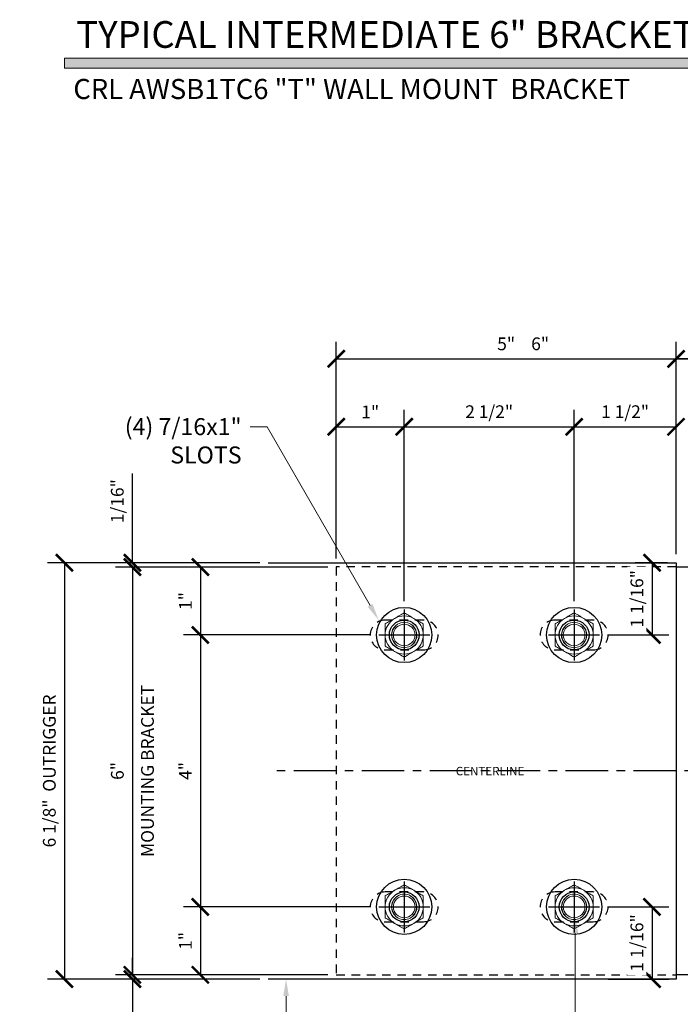
# Model space of a CAD drawing. Units: inches. Extents: x -1105 to 3066, y -331 to 837.
# Drawn here: x 2645 to 2655, y 331 to 346 of the extents above; entities that cross this region are included whole.
import ezdxf
from ezdxf import colors
from ezdxf.entities.mleader import LeaderData, LeaderLine
from ezdxf.math import Vec2, Vec3

# ---------------------------------------------------------------- set-up
doc = ezdxf.new("R2010")
doc.units = ezdxf.units.IN
doc.header["$LTSCALE"] = 0.5
doc.header["$MEASUREMENT"] = 0
for name, pattern in [('CENTER', [2, 1.25, -0.25, 0.25, -0.25]), ('CENTERLINE', [30, 12, -1.5, 3, -1.5, 12]), ('HIDDEN', [0.375, 0.25, -0.125])]:
    doc.linetypes.add(name, pattern=pattern)
doc.layers.get('Defpoints').update_dxf_attribs({"color": 8})
for name, color, linetype in [('CRL_ALUMINUM', 4, 'Continuous'), ('CRL_CENTERLINE', 2, 'CENTER'), ('CRL_DIMS', 74, 'Continuous'), ('CRL_DIMS @ 2', 74, 'Continuous'), ('CRL_EXTRUSION', 6, 'Continuous'), ('CRL_FASTENER', 9, 'Continuous')]:
    doc.layers.add(name, color=color, linetype=linetype)
for name, color, linetype, lineweight in [('Dimensions', 74, 'Continuous', 9), ('Dimensions @ 16', 74, 'Continuous', 9), ('Dims', 1, 'Continuous', 18)]:
    doc.layers.add(name, color=color, linetype=linetype, lineweight=lineweight)
doc.styles.get("Standard").update_dxf_attribs({"font": 'arial.ttf'})
doc.dimstyles.new('DIMS', dxfattribs={"dimtxt": 0.09375, "dimasz": 0.125, "dimexe": 0.125, "dimexo": 0.0625, "dimgap": 0.0625, "dimtad": 1, "dimdec": 4, "dimzin": 3, "dimdsep": 46, "dimlunit": 4, "dimtxsty": 'Standard', "dimblk": 'ARCHTICK', "dimcen": 0, "dimclrd": 256, "dimclre": 256, "dimclrt": 2, "dimazin": 0, "dimtfac": 1, "dimtdec": 4, "dimtofl": 0, "dimtmove": 0, "dimatfit": 3, "dimfxl": 0, "dimfrac": 2, "dimtolj": 1, "dimtzin": 0, "dimlwd": -1, "dimlwe": -1, "dimarcsym": 0})
doc.dimstyles.new('DIMS$0', dxfattribs={"dimtxt": 0.09375, "dimasz": 0.125, "dimexe": 0.125, "dimexo": 0.0625, "dimgap": 0.0625, "dimtad": 1, "dimdec": 4, "dimzin": 3, "dimdsep": 46, "dimlunit": 4, "dimtxsty": 'Standard', "dimblk": 'ARCHTICK', "dimcen": 0, "dimclrd": 256, "dimclre": 256, "dimclrt": 2, "dimazin": 0, "dimtfac": 1, "dimtdec": 4, "dimtofl": 0, "dimtmove": 0, "dimatfit": 3, "dimfxl": 0, "dimfrac": 2, "dimtolj": 1, "dimtzin": 0, "dimlwd": -1, "dimlwe": -1, "dimarcsym": 0})

# ---------------------------------------------------------------- blocks, each defined once
blk = doc.blocks.new('*U25')
at = {"color": 7, "linetype": 'Continuous', "lineweight": 0}
blk.add_circle((0, 0), 0.159, dxfattribs=at)
for radius, start, end in [(0.281, 120, 180), (0.187, 122.1534, 214.4433), (0.281, 60, 120), (0.187, 57.8466, 122.1534), (0.187, 325.5567, 57.8466), (0.281, 0, 60), (0.281, 180, 240), (0.182, 136.2245, 214.4761), (0.182, 325.5239, 43.7755), (0.281, 300, 0), (0.187, 214.4433, 325.5567), (0.281, 240, 300)]:
    blk.add_arc((0, 0), radius, start, end, dxfattribs=at)
for start_param, end_param in [(5.217136, 5.34747), (0.935715, 1.06605)]:
    blk.add_ellipse((0, -0.046), major_axis=(0, -0.161), ratio=0.9444, start_param=start_param, end_param=end_param, dxfattribs=at)
for points, knots in [([(-0.141, 0.244), (-0.117, 0.257), (-0.094, 0.271), (-0.046, 0.298), (-0.023, 0.311), (0, 0.325)], [0, 0, 0, 0, 0.5, 0.5, 1, 1, 1, 1]), ([(0, 0.325), (0.023, 0.311), (0.047, 0.298), (0.093, 0.271), (0.117, 0.257), (0.141, 0.244)], [0, 0, 0, 0, 0.5, 0.5, 1, 1, 1, 1]), ([(-0.281, 0.162), (-0.258, 0.176), (-0.235, 0.189), (-0.188, 0.216), (-0.164, 0.23), (-0.141, 0.244)], [0, 0, 0, 0, 0.5, 0.5, 1, 1, 1, 1]), ([(-0.281, 0.162), (-0.281, 0.136), (-0.281, 0.109), (-0.281, 0.054), (-0.281, 0.027), (-0.281, 0)], [0, 0, 0, 0, 0.5, 0.5, 1, 1, 1, 1]), ([(0.141, 0.244), (0.164, 0.23), (0.188, 0.216), (0.235, 0.189), (0.258, 0.176), (0.281, 0.162)], [0, 0, 0, 0, 0.5, 0.5, 1, 1, 1, 1]), ([(0.281, 0.162), (0.281, 0.136), (0.281, 0.109), (0.281, 0.054), (0.281, 0.027), (0.281, 0)], [0, 0, 0, 0, 0.5, 0.5, 1, 1, 1, 1]), ([(-0.281, 0), (-0.281, -0.027), (-0.281, -0.054), (-0.281, -0.095), (-0.281, -0.109), (-0.281, -0.136), (-0.281, -0.149), (-0.281, -0.162)], [0, 0, 0, 0, 0.5, 0.5, 0.75, 0.75, 1, 1, 1, 1]), ([(0.281, 0), (0.281, -0.027), (0.281, -0.054), (0.281, -0.095), (0.281, -0.109), (0.281, -0.136), (0.281, -0.149), (0.281, -0.162)], [0, 0, 0, 0, 0.5, 0.5, 0.75, 0.75, 1, 1, 1, 1]), ([(-0.141, -0.244), (-0.164, -0.23), (-0.188, -0.216), (-0.235, -0.189), (-0.258, -0.176), (-0.281, -0.162)], [0, 0, 0, 0, 0.5, 0.5, 1, 1, 1, 1]), ([(0, -0.325), (-0.023, -0.311), (-0.047, -0.298), (-0.093, -0.271), (-0.117, -0.257), (-0.141, -0.244)], [0, 0, 0, 0, 0.5, 0.5, 1, 1, 1, 1]), ([(0.141, -0.244), (0.117, -0.257), (0.094, -0.271), (0.046, -0.298), (0.023, -0.311), (0, -0.325)], [0, 0, 0, 0, 0.5, 0.5, 1, 1, 1, 1]), ([(0.281, -0.162), (0.258, -0.176), (0.235, -0.189), (0.188, -0.216), (0.164, -0.23), (0.141, -0.244)], [0, 0, 0, 0, 0.5, 0.5, 1, 1, 1, 1])]:
    blk.add_open_spline(points, degree=3, knots=knots, dxfattribs=at)
for points in [[(-0.132, 0.126), (-0.123, 0.138), (-0.112, 0.149), (-0.1, 0.159)], [(0.1, 0.159), (0.112, 0.149), (0.122, 0.138), (0.132, 0.126)], [(-0.155, -0.106), (-0.153, -0.105), (-0.152, -0.104), (-0.15, -0.103)], [(-0.133, -0.124), (-0.139, -0.118), (-0.145, -0.111), (-0.15, -0.103)], [(0.15, -0.103), (0.145, -0.111), (0.139, -0.118), (0.133, -0.124)], [(0.15, -0.103), (0.152, -0.104), (0.153, -0.105), (0.155, -0.106)]]:
    blk.add_open_spline(points, degree=3, dxfattribs=at)
blk = doc.blocks.new('*U30')
at = {"transparency": 33554687}
blk.add_circle((0, 0), 0.406, dxfattribs=at)
blk.add_blockref('*U25', (0, 0), dxfattribs=at)
blk = doc.blocks.new('*U126')
at = {"color": 2, "linetype": 'CENTERLINE', "ltscale": 0.5, "transparency": 33554687}
for p, q in [((-4, 2.375), (-4, 1.625)), ((-1.5, 2.375), (-1.5, 1.625)), ((-4.375, 2), (-3.625, 2)), ((-1.875, 2), (-1.125, 2)), ((-4, -1.625), (-4, -2.375)), ((-1.5, -1.625), (-1.5, -2.375)), ((-4.375, -2), (-3.625, -2)), ((-1.875, -2), (-1.125, -2))]:
    blk.add_line(p, q, dxfattribs=at)
at = {"transparency": 33554687}
for centre in [(-4, 2), (-1.5, 2), (-4, -2), (-1.5, -2)]:
    blk.add_circle(centre, 0.219, dxfattribs=at)
blk = doc.blocks.new('_ArchTick')
at = {"color": 0, "linetype": 'ByBlock', "const_width": 0.15}
blk.add_lwpolyline([(-0.5, -0.5), (0.5, 0.5)], dxfattribs=at)
blk = doc.blocks.new('*D132')
at = {"layer": 'CRL_DIMS', "transparency": 16777216}
for p, q in [((2650.02, 337.688), (2650.02, 340.876)), ((2655.02, 337.751), (2655.02, 340.876)), ((2650.02, 340.626), (2655.02, 340.626))]:
    blk.add_line(p, q, dxfattribs=at)
at = {"layer": 'Defpoints', "color": 0, "transparency": 16777216}
for p in [(2655.02, 340.626), (2650.02, 337.563), (2655.02, 337.626)]:
    blk.add_point(p, dxfattribs=at)
at = {"layer": 'CRL_DIMS', "transparency": 16777216, "xscale": 0.25, "yscale": 0.25, "zscale": 0.25, "rotation": 180}
blk.add_blockref('_ArchTick', (2650.02, 340.626), dxfattribs=at)
at = {"layer": 'CRL_DIMS', "transparency": 16777216, "xscale": 0.25, "yscale": 0.25, "zscale": 0.25}
blk.add_blockref('_ArchTick', (2655.02, 340.626), dxfattribs=at)
at = {"layer": 'CRL_DIMS', "color": 2, "transparency": 16777216, "insert": (2652.52, 340.846), "char_height": 0.1875, "attachment_point": 5, "bg_fill": 3, "box_fill_scale": 1.25, "bg_fill_color": 256, "bg_fill_true_color": 13158600, "bg_fill_transparency": 0}
blk.add_mtext('\\A1;5"', dxfattribs=at)
blk = doc.blocks.new('*D133')
at = {"layer": 'CRL_DIMS', "transparency": 16777216}
for p, q in [((2650.02, 337.688), (2650.02, 339.876)), ((2651.02, 337.063), (2651.02, 339.876)), ((2650.02, 339.626), (2651.02, 339.626))]:
    blk.add_line(p, q, dxfattribs=at)
at = {"layer": 'Defpoints', "color": 0, "transparency": 16777216}
for p in [(2651.02, 339.626), (2650.02, 337.563), (2651.02, 336.938)]:
    blk.add_point(p, dxfattribs=at)
at = {"layer": 'CRL_DIMS', "transparency": 16777216, "xscale": 0.25, "yscale": 0.25, "zscale": 0.25, "rotation": 180}
blk.add_blockref('_ArchTick', (2650.02, 339.626), dxfattribs=at)
at = {"layer": 'CRL_DIMS', "transparency": 16777216, "xscale": 0.25, "yscale": 0.25, "zscale": 0.25}
blk.add_blockref('_ArchTick', (2651.02, 339.626), dxfattribs=at)
at = {"layer": 'CRL_DIMS', "color": 2, "transparency": 16777216, "insert": (2650.52, 339.845), "char_height": 0.1875, "attachment_point": 5, "bg_fill": 3, "box_fill_scale": 1.25, "bg_fill_color": 256, "bg_fill_true_color": 13158600, "bg_fill_transparency": 0}
blk.add_mtext('\\A1;1"', dxfattribs=at)
blk = doc.blocks.new('*D134')
at = {"layer": 'CRL_DIMS', "transparency": 16777216}
for p, q in [((2651.02, 337.063), (2651.02, 339.876)), ((2653.52, 337.063), (2653.52, 339.876)), ((2651.02, 339.626), (2653.52, 339.626))]:
    blk.add_line(p, q, dxfattribs=at)
at = {"layer": 'Defpoints', "color": 0, "transparency": 16777216}
for p in [(2653.52, 339.626), (2651.02, 336.938), (2653.52, 336.938)]:
    blk.add_point(p, dxfattribs=at)
at = {"layer": 'CRL_DIMS', "transparency": 16777216, "xscale": 0.25, "yscale": 0.25, "zscale": 0.25, "rotation": 180}
blk.add_blockref('_ArchTick', (2651.02, 339.626), dxfattribs=at)
at = {"layer": 'CRL_DIMS', "transparency": 16777216, "xscale": 0.25, "yscale": 0.25, "zscale": 0.25}
blk.add_blockref('_ArchTick', (2653.52, 339.626), dxfattribs=at)
at = {"layer": 'CRL_DIMS', "color": 2, "transparency": 16777216, "insert": (2652.27, 339.848), "char_height": 0.1875, "attachment_point": 5, "bg_fill": 3, "box_fill_scale": 1.25, "bg_fill_color": 256, "bg_fill_true_color": 13158600, "bg_fill_transparency": 0}
blk.add_mtext('\\A1;2 1/2"', dxfattribs=at)
blk = doc.blocks.new('*D135')
at = {"layer": 'CRL_DIMS', "transparency": 16777216}
for p, q in [((2653.52, 337.063), (2653.52, 339.876)), ((2655.02, 337.751), (2655.02, 339.876)), ((2653.52, 339.626), (2655.02, 339.626))]:
    blk.add_line(p, q, dxfattribs=at)
at = {"layer": 'Defpoints', "color": 0, "transparency": 16777216}
for p in [(2655.02, 339.626), (2655.02, 337.626), (2653.52, 336.938)]:
    blk.add_point(p, dxfattribs=at)
at = {"layer": 'CRL_DIMS', "transparency": 16777216, "xscale": 0.25, "yscale": 0.25, "zscale": 0.25, "rotation": 180}
blk.add_blockref('_ArchTick', (2653.52, 339.626), dxfattribs=at)
at = {"layer": 'CRL_DIMS', "transparency": 16777216, "xscale": 0.25, "yscale": 0.25, "zscale": 0.25}
blk.add_blockref('_ArchTick', (2655.02, 339.626), dxfattribs=at)
at = {"layer": 'CRL_DIMS', "color": 2, "transparency": 16777216, "insert": (2654.27, 339.848), "char_height": 0.1875, "attachment_point": 5, "bg_fill": 3, "box_fill_scale": 1.25, "bg_fill_color": 256, "bg_fill_true_color": 13158600, "bg_fill_transparency": 0}
blk.add_mtext('\\A1;1 1/2"', dxfattribs=at)
blk = doc.blocks.new('*D136')
at = {"layer": 'CRL_DIMS', "transparency": 16777216}
for p, q in [((2654.895, 337.626), (2654.416, 337.626)), ((2654.666, 337.626), (2654.666, 336.563)), ((2654.02, 336.563), (2654.916, 336.563))]:
    blk.add_line(p, q, dxfattribs=at)
at = {"layer": 'Defpoints', "color": 0, "transparency": 16777216}
for p in [(2655.02, 337.626), (2653.895, 336.563), (2654.666, 336.563)]:
    blk.add_point(p, dxfattribs=at)
at = {"layer": 'CRL_DIMS', "transparency": 16777216, "xscale": 0.25, "yscale": 0.25, "zscale": 0.25}
for p, rotation in [((2654.666, 337.626), 90), ((2654.666, 336.563), 270)]:
    blk.add_blockref('_ArchTick', p, dxfattribs=dict(at, rotation=rotation))
at = {"layer": 'CRL_DIMS', "color": 2, "transparency": 16777216, "insert": (2654.444, 337.095), "char_height": 0.1875, "attachment_point": 5, "rotation": 90, "bg_fill": 3, "box_fill_scale": 1.25, "bg_fill_color": 256, "bg_fill_true_color": 13158600, "bg_fill_transparency": 0}
blk.add_mtext('\\A1;1 1/16"', dxfattribs=at)
blk = doc.blocks.new('*D137')
at = {"layer": 'CRL_DIMS', "transparency": 16777216}
for p, q in [((2654.02, 332.563), (2654.916, 332.563)), ((2654.666, 332.563), (2654.666, 331.501)), ((2654.02, 331.501), (2654.916, 331.501))]:
    blk.add_line(p, q, dxfattribs=at)
at = {"layer": 'Defpoints', "color": 0, "transparency": 16777216}
for p in [(2653.895, 332.563), (2653.895, 331.501), (2654.666, 331.501)]:
    blk.add_point(p, dxfattribs=at)
at = {"layer": 'CRL_DIMS', "transparency": 16777216, "xscale": 0.25, "yscale": 0.25, "zscale": 0.25}
for p, rotation in [((2654.666, 332.563), 90), ((2654.666, 331.501), 270)]:
    blk.add_blockref('_ArchTick', p, dxfattribs=dict(at, rotation=rotation))
at = {"layer": 'CRL_DIMS', "color": 2, "transparency": 16777216, "insert": (2654.444, 332.032), "char_height": 0.1875, "attachment_point": 5, "rotation": 90, "bg_fill": 3, "box_fill_scale": 1.25, "bg_fill_color": 256, "bg_fill_true_color": 13158600, "bg_fill_transparency": 0}
blk.add_mtext('\\A1;1 1/16"', dxfattribs=at)
blk = doc.blocks.new('*D213')
at = {"layer": 'CRL_DIMS', "transparency": 16777216}
for p, q in [((2649.895, 337.563), (2647.77, 337.563)), ((2648.02, 337.563), (2648.02, 336.563)), ((2650.52, 336.563), (2647.77, 336.563))]:
    blk.add_line(p, q, dxfattribs=at)
at = {"layer": 'Defpoints', "color": 0, "transparency": 16777216}
for p in [(2650.02, 337.563), (2648.02, 336.563), (2650.645, 336.563)]:
    blk.add_point(p, dxfattribs=at)
at = {"layer": 'CRL_DIMS', "transparency": 16777216, "xscale": 0.25, "yscale": 0.25, "zscale": 0.25}
for p, rotation in [((2648.02, 337.563), 90), ((2648.02, 336.563), 270)]:
    blk.add_blockref('_ArchTick', p, dxfattribs=dict(at, rotation=rotation))
at = {"layer": 'CRL_DIMS', "color": 2, "transparency": 16777216, "insert": (2647.801, 337.063), "char_height": 0.1875, "attachment_point": 5, "rotation": 90, "bg_fill": 3, "box_fill_scale": 1.25, "bg_fill_color": 256, "bg_fill_true_color": 13158600, "bg_fill_transparency": 0}
blk.add_mtext('\\A1;1"', dxfattribs=at)
blk = doc.blocks.new('*D214')
at = {"layer": 'CRL_DIMS', "transparency": 16777216}
for p, q in [((2650.52, 336.563), (2647.77, 336.563)), ((2648.02, 336.563), (2648.02, 332.563)), ((2650.52, 332.563), (2647.77, 332.563))]:
    blk.add_line(p, q, dxfattribs=at)
at = {"layer": 'Defpoints', "color": 0, "transparency": 16777216}
for p in [(2650.645, 336.563), (2648.02, 332.563), (2650.645, 332.563)]:
    blk.add_point(p, dxfattribs=at)
at = {"layer": 'CRL_DIMS', "transparency": 16777216, "xscale": 0.25, "yscale": 0.25, "zscale": 0.25}
for p, rotation in [((2648.02, 336.563), 90), ((2648.02, 332.563), 270)]:
    blk.add_blockref('_ArchTick', p, dxfattribs=dict(at, rotation=rotation))
at = {"layer": 'CRL_DIMS', "color": 2, "transparency": 16777216, "insert": (2647.801, 334.563), "char_height": 0.1875, "attachment_point": 5, "rotation": 90, "bg_fill": 3, "box_fill_scale": 1.25, "bg_fill_color": 256, "bg_fill_true_color": 13158600, "bg_fill_transparency": 0}
blk.add_mtext('\\A1;4"', dxfattribs=at)
blk = doc.blocks.new('*D215')
at = {"layer": 'CRL_DIMS', "transparency": 16777216}
for p, q in [((2650.52, 332.563), (2647.77, 332.563)), ((2648.02, 332.563), (2648.02, 331.563)), ((2649.895, 331.563), (2647.77, 331.563))]:
    blk.add_line(p, q, dxfattribs=at)
at = {"layer": 'Defpoints', "color": 0, "transparency": 16777216}
for p in [(2650.645, 332.563), (2648.02, 331.563), (2650.02, 331.563)]:
    blk.add_point(p, dxfattribs=at)
at = {"layer": 'CRL_DIMS', "transparency": 16777216, "xscale": 0.25, "yscale": 0.25, "zscale": 0.25}
for p, rotation in [((2648.02, 332.563), 90), ((2648.02, 331.563), 270)]:
    blk.add_blockref('_ArchTick', p, dxfattribs=dict(at, rotation=rotation))
at = {"layer": 'CRL_DIMS', "color": 2, "transparency": 16777216, "insert": (2647.801, 332.063), "char_height": 0.1875, "attachment_point": 5, "rotation": 90, "bg_fill": 3, "box_fill_scale": 1.25, "bg_fill_color": 256, "bg_fill_true_color": 13158600, "bg_fill_transparency": 0}
blk.add_mtext('\\A1;1"', dxfattribs=at)
blk = doc.blocks.new('*D216')
at = {"layer": 'CRL_DIMS', "transparency": 16777216}
for p, q in [((2649.895, 337.563), (2646.77, 337.563)), ((2647.02, 337.563), (2647.02, 331.563)), ((2649.895, 331.563), (2646.77, 331.563))]:
    blk.add_line(p, q, dxfattribs=at)
at = {"layer": 'Defpoints', "color": 0, "transparency": 16777216}
for p in [(2650.02, 337.563), (2647.02, 331.563), (2650.02, 331.563)]:
    blk.add_point(p, dxfattribs=at)
at = {"layer": 'CRL_DIMS', "transparency": 16777216, "xscale": 0.25, "yscale": 0.25, "zscale": 0.25}
for p, rotation in [((2647.02, 337.563), 90), ((2647.02, 331.563), 270)]:
    blk.add_blockref('_ArchTick', p, dxfattribs=dict(at, rotation=rotation))
at = {"layer": 'CRL_DIMS', "color": 2, "transparency": 16777216, "char_height": 0.1875, "attachment_point": 5, "rotation": 90, "bg_fill": 3, "box_fill_scale": 1.25, "bg_fill_color": 256, "bg_fill_true_color": 13158600, "bg_fill_transparency": 0}
for s, insert in [('\\A1;MOUNTING BRACKET', (2647.242, 334.563)), ('\\A1;6"', (2646.799, 334.563))]:
    blk.add_mtext(s, dxfattribs=dict(at, insert=insert))
blk = doc.blocks.new('*D217')
at = {"layer": 'CRL_DIMS', "transparency": 16777216}
for p, q in [((2647.02, 337.626), (2647.02, 338.938)), ((2648.895, 337.626), (2646.77, 337.626)), ((2649.895, 337.563), (2646.77, 337.563)), ((2647.02, 337.563), (2647.02, 337.313))]:
    blk.add_line(p, q, dxfattribs=at)
at = {"layer": 'Defpoints', "color": 0, "transparency": 16777216}
for p in [(2647.02, 337.626), (2649.02, 337.626), (2650.02, 337.563)]:
    blk.add_point(p, dxfattribs=at)
at = {"layer": 'CRL_DIMS', "transparency": 16777216, "xscale": 0.25, "yscale": 0.25, "zscale": 0.25}
for p, rotation in [((2647.02, 337.626), 270), ((2647.02, 337.563), 90)]:
    blk.add_blockref('_ArchTick', p, dxfattribs=dict(at, rotation=rotation))
at = {"layer": 'CRL_DIMS', "color": 2, "transparency": 16777216, "insert": (2646.798, 338.532), "char_height": 0.1875, "attachment_point": 5, "rotation": 90, "bg_fill": 3, "box_fill_scale": 1.25, "bg_fill_color": 256, "bg_fill_true_color": 13158600, "bg_fill_transparency": 0}
blk.add_mtext('\\A1;1/16"', dxfattribs=at)
blk = doc.blocks.new('*D218')
at = {"layer": 'CRL_DIMS', "transparency": 16777216}
for p, q in [((2647.02, 331.563), (2647.02, 331.813)), ((2649.895, 331.563), (2646.77, 331.563)), ((2648.895, 331.501), (2646.77, 331.501)), ((2647.02, 331.501), (2647.02, 330.189))]:
    blk.add_line(p, q, dxfattribs=at)
at = {"layer": 'Defpoints', "color": 0, "transparency": 16777216}
for p in [(2647.02, 331.501), (2649.02, 331.501), (2650.02, 331.563)]:
    blk.add_point(p, dxfattribs=at)
at = {"layer": 'CRL_DIMS', "transparency": 16777216, "xscale": 0.25, "yscale": 0.25, "zscale": 0.25}
for p, rotation in [((2647.02, 331.563), 270), ((2647.02, 331.501), 90)]:
    blk.add_blockref('_ArchTick', p, dxfattribs=dict(at, rotation=rotation))
at = {"layer": 'CRL_DIMS', "color": 2, "transparency": 16777216, "insert": (2646.798, 330.595), "char_height": 0.1875, "attachment_point": 5, "rotation": 90, "bg_fill": 3, "box_fill_scale": 1.25, "bg_fill_color": 256, "bg_fill_true_color": 13158600, "bg_fill_transparency": 0}
blk.add_mtext('\\A1;1/16"', dxfattribs=at)
blk = doc.blocks.new('*D219')
at = {"layer": 'CRL_DIMS', "transparency": 16777216}
for p, q in [((2648.895, 337.626), (2645.77, 337.626)), ((2646.02, 337.626), (2646.02, 331.501)), ((2648.895, 331.501), (2645.77, 331.501))]:
    blk.add_line(p, q, dxfattribs=at)
at = {"layer": 'Defpoints', "color": 0, "transparency": 16777216}
for p in [(2649.02, 337.626), (2646.02, 331.501), (2649.02, 331.501)]:
    blk.add_point(p, dxfattribs=at)
at = {"layer": 'CRL_DIMS', "transparency": 16777216, "xscale": 0.25, "yscale": 0.25, "zscale": 0.25}
for p, rotation in [((2646.02, 337.626), 90), ((2646.02, 331.501), 270)]:
    blk.add_blockref('_ArchTick', p, dxfattribs=dict(at, rotation=rotation))
at = {"layer": 'CRL_DIMS', "color": 2, "transparency": 16777216, "insert": (2645.798, 334.563), "char_height": 0.1875, "attachment_point": 5, "rotation": 90, "bg_fill": 3, "box_fill_scale": 1.25, "bg_fill_color": 256, "bg_fill_true_color": 13158600, "bg_fill_transparency": 0}
blk.add_mtext('\\A1;6 1/8"  OUTRIGGER', dxfattribs=at)
blk = doc.blocks.new('*D233')
at = {"layer": 'CRL_DIMS', "transparency": 16777216}
for p, q in [((2655.02, 337.751), (2655.02, 340.876)), ((2656.02, 339.688), (2656.02, 340.876)), ((2656.02, 340.626), (2655.02, 340.626))]:
    blk.add_line(p, q, dxfattribs=at)
at = {"layer": 'Defpoints', "color": 0, "transparency": 16777216}
for p in [(2655.02, 340.626), (2656.02, 339.563), (2655.02, 337.626)]:
    blk.add_point(p, dxfattribs=at)
at = {"layer": 'CRL_DIMS', "transparency": 16777216, "xscale": 0.25, "yscale": 0.25, "zscale": 0.25, "rotation": 180}
blk.add_blockref('_ArchTick', (2655.02, 340.626), dxfattribs=at)
at = {"layer": 'CRL_DIMS', "transparency": 16777216, "xscale": 0.25, "yscale": 0.25, "zscale": 0.25}
blk.add_blockref('_ArchTick', (2656.02, 340.626), dxfattribs=at)
at = {"layer": 'CRL_DIMS', "color": 2, "transparency": 16777216, "insert": (2655.52, 340.845), "char_height": 0.1875, "attachment_point": 5, "bg_fill": 3, "box_fill_scale": 1.25, "bg_fill_color": 256, "bg_fill_true_color": 13158600, "bg_fill_transparency": 0}
blk.add_mtext('\\A1;1"', dxfattribs=at)
blk = doc.blocks.new('*D234')
at = {"layer": 'CRL_DIMS', "transparency": 16777216}
for p, q in [((2650.02, 337.688), (2650.02, 340.876)), ((2656.02, 337.688), (2656.02, 340.876)), ((2650.02, 340.626), (2656.02, 340.626))]:
    blk.add_line(p, q, dxfattribs=at)
at = {"layer": 'Defpoints', "color": 0, "transparency": 16777216}
for p in [(2656.02, 340.626), (2650.02, 337.563), (2656.02, 337.563)]:
    blk.add_point(p, dxfattribs=at)
at = {"layer": 'CRL_DIMS', "transparency": 16777216, "xscale": 0.25, "yscale": 0.25, "zscale": 0.25, "rotation": 180}
blk.add_blockref('_ArchTick', (2650.02, 340.626), dxfattribs=at)
at = {"layer": 'CRL_DIMS', "transparency": 16777216, "xscale": 0.25, "yscale": 0.25, "zscale": 0.25}
blk.add_blockref('_ArchTick', (2656.02, 340.626), dxfattribs=at)
at = {"layer": 'CRL_DIMS', "color": 2, "transparency": 16777216, "insert": (2653.02, 340.847), "char_height": 0.1875, "attachment_point": 5, "bg_fill": 3, "box_fill_scale": 1.25, "bg_fill_color": 256, "bg_fill_true_color": 13158600, "bg_fill_transparency": 0}
blk.add_mtext('\\A1;6"', dxfattribs=at)

msp = doc.modelspace()

# ---------------------------------------------------------------- hatches: boundary and pattern name
at = {"layer": 'Dims'}
msp.add_hatch(color=256, dxfattribs=at).paths.add_polyline_path([(2646.02, 345.0486), (2659.02, 345.0486), (2659.02, 344.9014), (2646.02, 344.9014)])

# ---------------------------------------------------------------- linework, layer by layer
at = {"layer": 'CRL_ALUMINUM', "transparency": 33554687}
msp.add_lwpolyline([(2649.02, 337.62588), (2655.02, 337.62588), (2655.02, 331.50088), (2649.02, 331.50088)], dxfattribs=at)
at = {"layer": 'CRL_CENTERLINE', "transparency": 33554687}
msp.add_line((2658.02, 334.56338), (2649.02, 334.56338), dxfattribs=at)
at = {"layer": 'CRL_EXTRUSION', "linetype": 'HIDDEN'}
msp.add_lwpolyline([(2655.02, 337.56338), (2650.02, 337.56338), (2650.02, 331.56338), (2655.02, 331.56338)], dxfattribs=at)
for points in [[(2651.30125, 336.34463, 1), (2651.30125, 336.78213), (2650.73875, 336.78213, 1), (2650.73875, 336.34463)], [(2653.80125, 336.34463, 1), (2653.80125, 336.78213), (2653.23875, 336.78213, 1), (2653.23875, 336.34463)], [(2651.30125, 332.34463, 1), (2651.30125, 332.78213), (2650.73875, 332.78213, 1), (2650.73875, 332.34463)], [(2653.80125, 332.34463, 1), (2653.80125, 332.78213), (2653.23875, 332.78213, 1), (2653.23875, 332.34463)]]:
    msp.add_lwpolyline(points, format="xyb", close=True, dxfattribs=at)
at = {"layer": 'Dims'}
msp.add_lwpolyline([(2646.02, 345.0486), (2659.02, 345.0486), (2659.02, 344.9014), (2646.02, 344.9014)], close=True, dxfattribs=at)

# ---------------------------------------------------------------- block references
at = {"layer": 'CRL_ALUMINUM', "transparency": 33554687}
msp.add_blockref('*U126', (2655.02, 334.56338), dxfattribs=at)
at = {"layer": 'CRL_FASTENER', "transparency": 33554687}
for p in [(2651.02, 336.56338), (2653.52, 336.56338), (2651.02, 332.56338), (2653.52, 332.56338)]:
    msp.add_blockref('*U30', p, dxfattribs=at)

# ---------------------------------------------------------------- texts
at = {"lineweight": 18}
for s, height, p in [('TYPICAL INTERMEDIATE 6" BRACKET DETAILS', 0.39375, (2646.19515, 345.20092)), ('CRL AWSB1TC6 "T" WALL MOUNT  BRACKET ', 0.2953125, (2646.15136, 344.44785))]:
    msp.add_text(s, height=height, dxfattribs=at).set_placement(p)
at = {"layer": 'Dimensions', "transparency": 33554687}
msp.add_text('CENTERLINE', height=0.125, dxfattribs=at).set_placement((2651.77867, 334.49827))

# ---------------------------------------------------------------- next in the draw order: dimensions: what is measured, and where the dimension line sits
at = {"layer": 'CRL_DIMS @ 2'}
dim = msp.add_linear_dim(base=(2655.02, 340.62588), p1=(2650.02, 337.56338), p2=(2655.02, 337.62588), dimstyle='DIMS', override={"dimscale": 2, "dimtix": 0, "dimtofl": 0, "dimtmove": 0, "dimatfit": 3}, dxfattribs=at)
dim.commit()
dim.dimension.update_dxf_attribs({"geometry": '*D132', "text_midpoint": (2652.52, 340.84623)})
at = {"layer": 'CRL_DIMS @ 2', "transparency": 33554687}
dim = msp.add_linear_dim(base=(2654.66573, 331.50088), p1=(2653.895, 332.56338), p2=(2653.895, 331.50088), angle=90, dimstyle='DIMS$0', override={"dimscale": 2, "dimtix": 0, "dimtofl": 0, "dimtmove": 0, "dimatfit": 3}, dxfattribs=at)
dim.commit()
dim.dimension.update_dxf_attribs({"geometry": '*D137', "text_midpoint": (2654.44379, 332.03213)})

# ---------------------------------------------------------------- next in the draw order: dimensions: what is measured, and where the dimension line sits
at = {"layer": 'CRL_DIMS @ 2'}
dim = msp.add_linear_dim(base=(2651.02, 339.62588), p1=(2650.02, 337.56338), p2=(2651.02, 336.93838), dimstyle='DIMS$0', override={"dimscale": 2, "dimtix": 0, "dimtofl": 0, "dimtmove": 0, "dimatfit": 3}, dxfattribs=at)
dim.commit()
dim.dimension.update_dxf_attribs({"geometry": '*D133', "text_midpoint": (2650.52, 339.84502)})

# ---------------------------------------------------------------- next in the draw order: leaders
at = {"layer": 'Dimensions @ 16', "transparency": 33554687}
ml = msp.add_multileader_mtext('Standard', dxfattribs=at)
ml.set_content('CRL AWSB1TC6\\P"T" WALL-MOUNT\\P BRACKET', color=256)
ml.set_leader_properties(color=256, linetype='ByLayer', lineweight=-1)
ml.build(insert=Vec2(0, 0))
ml.multileader.update_dxf_attribs({"dogleg_length": 0.125, "arrow_head_size": 0.25, "scale": 16})
ctx = ml.context
ctx.base_point, ctx.scale, ctx.char_height, ctx.arrow_head_size, ctx.landing_gap_size, ctx.plane_origin = Vec3(2652.44948, 327.61415), 16, 0.25, 0.25, 0.125, Vec3(2655.8325, 330.83563)
ctx.text_align_type = 2
notes = []
notes.append((ctx, [(0, (1, 1, 0), (2655.8325, 327.61415), (-1, 0), 0.25, [(0, [(2655.8325, 331.56338)], 0, [])])]))
ctx.mtext.insert, ctx.mtext.alignment, ctx.mtext.flow_direction = Vec3(2655.4575, 327.74128), 3, 5
for ctx, leaders in notes:
    for number, flags, end, landing, length, lines in leaders:
        leader = LeaderData()
        leader.index, (leader.has_last_leader_line, leader.has_dogleg_vector, leader.attachment_direction) = number, flags
        leader.last_leader_point, leader.dogleg_vector, leader.dogleg_length = Vec3(end), Vec3(landing), length
        for number, points, colour, breaks in lines:
            line = LeaderLine()
            line.index, line.vertices, line.color, line.breaks = number, Vec3.list(points), colors.encode_raw_color(colour), breaks
            leader.lines.append(line)
        ctx.leaders.append(leader)

# ---------------------------------------------------------------- next in the draw order: dimensions: what is measured, and where the dimension line sits
at = {"layer": 'CRL_DIMS @ 2', "transparency": 33554687}
dim = msp.add_linear_dim(base=(2653.52, 339.62588), p1=(2651.02, 336.93838), p2=(2653.52, 336.93838), dimstyle='DIMS$0', override={"dimscale": 2, "dimtix": 0, "dimtofl": 0, "dimtmove": 0, "dimatfit": 3}, dxfattribs=at)
dim.commit()
dim.dimension.update_dxf_attribs({"geometry": '*D134', "text_midpoint": (2652.27, 339.84783)})
dim = msp.add_linear_dim(base=(2648.02, 336.56338), p1=(2650.02, 337.56338), p2=(2650.645, 336.56338), angle=90, dimstyle='DIMS$0', override={"dimscale": 2, "dimtix": 0, "dimtofl": 0, "dimtmove": 0, "dimatfit": 3}, dxfattribs=at)
dim.commit()
dim.dimension.update_dxf_attribs({"geometry": '*D213', "text_midpoint": (2647.80087, 337.06338)})

# ---------------------------------------------------------------- next in the draw order: dimensions: what is measured, and where the dimension line sits
dim = msp.add_linear_dim(base=(2655.02, 339.62588), p1=(2653.52, 336.93838), p2=(2655.02, 337.62588), dimstyle='DIMS$0', override={"dimscale": 2, "dimtix": 0, "dimtofl": 0, "dimtmove": 0, "dimatfit": 3}, dxfattribs=at)
dim.commit()
dim.dimension.update_dxf_attribs({"geometry": '*D135', "text_midpoint": (2654.27, 339.84783)})
dim = msp.add_linear_dim(base=(2648.02, 332.56338), p1=(2650.645, 336.56338), p2=(2650.645, 332.56338), angle=90, dimstyle='DIMS$0', override={"dimscale": 2, "dimtix": 0, "dimtofl": 0, "dimtmove": 0, "dimatfit": 3}, dxfattribs=at)
dim.commit()
dim.dimension.update_dxf_attribs({"geometry": '*D214', "text_midpoint": (2647.80125, 334.56338)})

# ---------------------------------------------------------------- next in the draw order: dimensions: what is measured, and where the dimension line sits
for base, p1, p2, picture, middle in [((2654.66573, 336.56338), (2655.02, 337.62588), (2653.895, 336.56338), '*D136', (2654.44379, 337.09463)), ((2648.02, 331.56338), (2650.645, 332.56338), (2650.02, 331.56338), '*D215', (2647.80087, 332.06338))]:
    dim = msp.add_linear_dim(base=base, p1=p1, p2=p2, angle=90, dimstyle='DIMS$0', override={"dimscale": 2, "dimtix": 0, "dimtofl": 0, "dimtmove": 0, "dimatfit": 3}, dxfattribs=at)
    dim.commit()
    dim.dimension.update_dxf_attribs({"geometry": picture, "text_midpoint": middle})

# ---------------------------------------------------------------- next in the draw order: dimensions: what is measured, and where the dimension line sits
at = {"layer": 'CRL_DIMS @ 2'}
dim = msp.add_linear_dim(base=(2655.02, 340.62588), p1=(2656.02, 339.56338), p2=(2655.02, 337.62588), angle=180, dimstyle='DIMS', override={"dimscale": 2, "dimtix": 0, "dimtofl": 0, "dimtmove": 0, "dimatfit": 3}, dxfattribs=at)
dim.commit()
dim.dimension.update_dxf_attribs({"geometry": '*D233', "text_midpoint": (2655.52, 340.84502)})
at = {"layer": 'CRL_DIMS @ 2', "transparency": 33554687}
dim = msp.add_linear_dim(base=(2647.02, 331.56338), p1=(2650.02, 337.56338), p2=(2650.02, 331.56338), angle=90, text='<>\\XMOUNTING BRACKET', dimstyle='DIMS$0', override={"dimscale": 2, "dimtix": 0, "dimtofl": 0, "dimtmove": 0, "dimatfit": 3}, dxfattribs=at)
dim.commit()
dim.dimension.update_dxf_attribs({"geometry": '*D216', "text_midpoint": (2647.02, 334.56338)})

# ---------------------------------------------------------------- next in the draw order: leaders
at = {"layer": 'Dimensions @ 16', "transparency": 33554687}
ml = msp.add_multileader_mtext('Standard', dxfattribs=at)
ml.set_content('CRL AWS38BA\\PSUNSHADE\\PBOLT ASSEMBLY', color=256)
ml.set_leader_properties(color=256, linetype='ByLayer', lineweight=-1)
ml.build(insert=Vec2(0, 0))
ml.multileader.update_dxf_attribs({"dogleg_length": 0.125, "arrow_head_size": 0.25, "scale": 16})
ctx = ml.context
ctx.base_point, ctx.scale, ctx.char_height, ctx.arrow_head_size, ctx.landing_gap_size, ctx.plane_origin = Vec3(2650.17347, 329.47925), 16, 0.25, 0.25, 0.125, Vec3(2653.53721, 332.70074)
ctx.text_align_type = 2
notes = []
notes.append((ctx, [(0, (1, 1, 0), (2653.53721, 329.47925), (-1, 0), 0.25, [(0, [(2653.53721, 332.42849)], 0, [])])]))
ctx.mtext.insert, ctx.mtext.alignment, ctx.mtext.flow_direction = Vec3(2653.16221, 329.60638), 3, 5
for ctx, leaders in notes:
    for number, flags, end, landing, length, lines in leaders:
        leader = LeaderData()
        leader.index, (leader.has_last_leader_line, leader.has_dogleg_vector, leader.attachment_direction) = number, flags
        leader.last_leader_point, leader.dogleg_vector, leader.dogleg_length = Vec3(end), Vec3(landing), length
        for number, points, colour, breaks in lines:
            line = LeaderLine()
            line.index, line.vertices, line.color, line.breaks = number, Vec3.list(points), colors.encode_raw_color(colour), breaks
            leader.lines.append(line)
        ctx.leaders.append(leader)

# ---------------------------------------------------------------- next in the draw order: dimensions: what is measured, and where the dimension line sits
at = {"layer": 'CRL_DIMS @ 2', "transparency": 33554687}
for base, p1, p2, angle, picture, middle in [((2647.02, 337.62588), (2650.02, 337.56338), (2649.02, 337.62588), 270, '*D217', (2646.79805, 338.53188)), ((2647.02, 331.50088), (2650.02, 331.56338), (2649.02, 331.50088), 90, '*D218', (2646.79805, 330.59489))]:
    dim = msp.add_linear_dim(base=base, p1=p1, p2=p2, angle=angle, dimstyle='DIMS$0', override={"dimscale": 2, "dimtix": 0, "dimtofl": 0, "dimtmove": 0, "dimatfit": 3}, dxfattribs=at)
    dim.commit()
    dim.dimension.update_dxf_attribs({"geometry": picture, "text_midpoint": middle})

# ---------------------------------------------------------------- next in the draw order: dimensions: what is measured, and where the dimension line sits
dim = msp.add_linear_dim(base=(2646.02, 331.50088), p1=(2649.02, 337.62588), p2=(2649.02, 331.50088), angle=90, text='<>  OUTRIGGER', dimstyle='DIMS$0', override={"dimscale": 2, "dimtix": 0, "dimtofl": 0, "dimtmove": 0, "dimatfit": 3}, dxfattribs=at)
dim.commit()
dim.dimension.update_dxf_attribs({"geometry": '*D219', "text_midpoint": (2645.79799, 334.56338)})

# ---------------------------------------------------------------- next in the draw order: leaders
at = {"layer": 'Dimensions @ 16', "transparency": 33554687}
ml = msp.add_multileader_mtext('Standard', dxfattribs=at)
ml.set_content('(4) 7/16x1" \\PSLOTS', color=256)
ml.set_leader_properties(color=256, linetype='ByLayer', lineweight=-1)
ml.build(insert=Vec2(0, 0))
ml.multileader.update_dxf_attribs({"dogleg_length": 0.125, "arrow_head_size": 0.25, "scale": 16})
ctx = ml.context
ctx.base_point, ctx.scale, ctx.char_height, ctx.arrow_head_size, ctx.landing_gap_size, ctx.plane_origin = Vec3(2646.84293, 339.62588), 16, 0.25, 0.25, 0.125, Vec3(2649.03168, 341.31043)
ctx.text_align_type = 2
notes = []
notes.append((ctx, [(0, (1, 1, 0), (2649.00186, 339.62588), (-1, 0), 0.25, [(0, [(2650.6437, 336.78213)], 0, [])])]))
ctx.mtext.insert, ctx.mtext.alignment, ctx.mtext.flow_direction = Vec3(2648.62686, 339.75302), 3, 5
ml = msp.add_multileader_mtext('Standard', dxfattribs=at)
ml.set_content('CRL 6" NOMINAL\\PSUNSHADE\\POUTRIGGER', color=256)
ml.set_leader_properties(color=256, linetype='ByLayer', lineweight=-1)
ml.build(insert=Vec2(0, 0))
ml.multileader.update_dxf_attribs({"dogleg_length": 0.125, "arrow_head_size": 0.25, "scale": 16})
ctx = ml.context
ctx.base_point, ctx.scale, ctx.char_height, ctx.arrow_head_size, ctx.landing_gap_size, ctx.plane_origin = Vec3(2646.00934, 329.47925), 16, 0.25, 0.25, 0.125, Vec3(2649.28168, 332.70074)
ctx.text_align_type = 2
notes.append((ctx, [(0, (1, 1, 0), (2649.28168, 329.47925), (-1, 0), 0.25, [(0, [(2649.28168, 331.50088)], 0, [])])]))
ctx.mtext.insert, ctx.mtext.alignment, ctx.mtext.flow_direction = Vec3(2648.90668, 329.60638), 3, 5
for ctx, leaders in notes:
    for number, flags, end, landing, length, lines in leaders:
        leader = LeaderData()
        leader.index, (leader.has_last_leader_line, leader.has_dogleg_vector, leader.attachment_direction) = number, flags
        leader.last_leader_point, leader.dogleg_vector, leader.dogleg_length = Vec3(end), Vec3(landing), length
        for number, points, colour, breaks in lines:
            line = LeaderLine()
            line.index, line.vertices, line.color, line.breaks = number, Vec3.list(points), colors.encode_raw_color(colour), breaks
            leader.lines.append(line)
        ctx.leaders.append(leader)

# ---------------------------------------------------------------- next in the draw order: dimensions: what is measured, and where the dimension line sits
at = {"layer": 'CRL_DIMS @ 2'}
dim = msp.add_linear_dim(base=(2656.02, 340.62588), p1=(2650.02, 337.56338), p2=(2656.02, 337.56338), dimstyle='DIMS', override={"dimscale": 2, "dimtix": 0, "dimtofl": 0, "dimtmove": 0, "dimatfit": 3}, dxfattribs=at)
dim.commit()
dim.dimension.update_dxf_attribs({"geometry": '*D234', "text_midpoint": (2653.02, 340.84662)})

# ---------------------------------------------------------------- next in the draw order: linework, layer by layer
at = {"layer": 'CRL_EXTRUSION'}
msp.add_lwpolyline([(2655.02, 337.56338), (2656.02, 337.56338), (2656.02, 331.56338), (2655.02, 331.56338)], dxfattribs=at)

doc.saveas('drawing.dxf')
